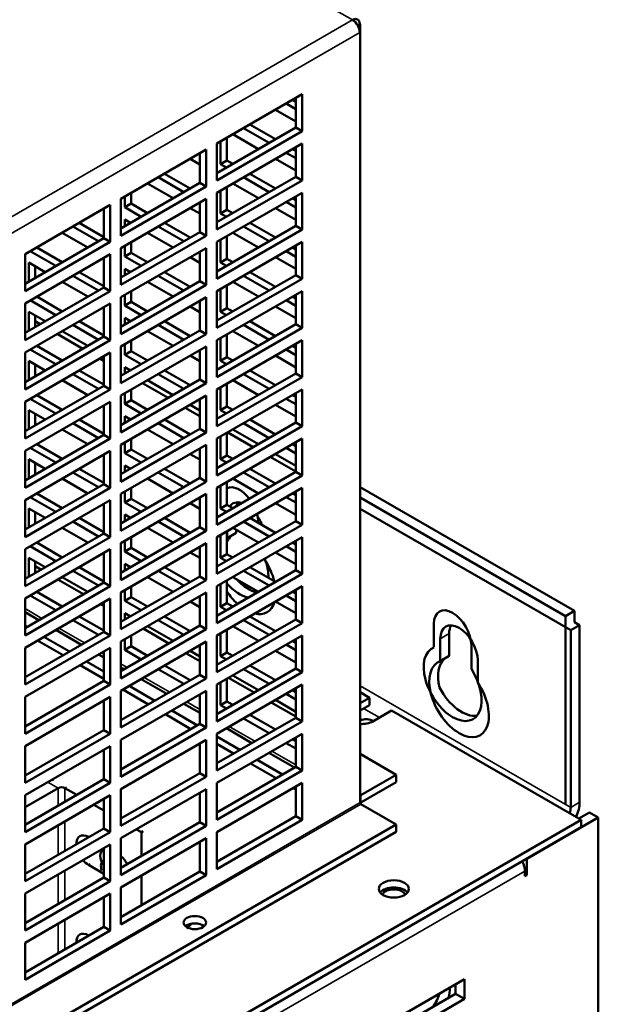
# Model space of a CAD drawing. Units: inches. Extents: x 2 to 253, y 6 to 159.
# Drawn here: x 237 to 242, y 135 to 143 of the extents above; entities that cross this region are included whole.
import ezdxf

# ---------------------------------------------------------------- set-up
doc = ezdxf.new("R2010")
doc.units = ezdxf.units.IN
doc.header["$LTSCALE"] = 15
doc.header["$MEASUREMENT"] = 0
doc.layers.add('Visible (ANSI)', color=7, linetype='Continuous', lineweight=50)
doc.layers.add('Visible Narrow (ANSI)', color=7, linetype='Continuous', lineweight=35)

msp = doc.modelspace()

# ---------------------------------------------------------------- linework, layer by layer
at = {"layer": 'Visible (ANSI)'}
for p, q in [((240.1087, 143.2276), (240.0911, 143.2175)), ((240.1107, 143.2264), (240.0921, 143.2157)), ((240.1087, 143.2276), (240.1107, 143.2264)), ((240.1107, 143.2264), (240.1107, 143.1597)), ((240.1107, 143.1597), (240.1086, 143.1609)), ((240.1087, 143.1585), (240.1107, 143.1597)), ((240.1107, 143.1597), (240.1107, 136.766)), ((238.9228, 142.2368), (239.6299, 142.645)), ((239.5771, 142.3694), (239.5771, 142.6145)), ((239.6299, 142.645), (239.6299, 142.3389)), ((239.5771, 142.5221), (239.497, 142.5683)), ((239.5498, 142.5988), (239.5771, 142.5831)), ((239.4086, 142.5173), (239.5771, 142.42)), ((238.9228, 141.9916), (239.5771, 142.3694)), ((239.3558, 142.2416), (239.1435, 142.3642)), ((239.1963, 142.3947), (239.4086, 142.2721)), ((239.5771, 142.3694), (239.6299, 142.3389)), ((239.6299, 142.3389), (238.9228, 141.9306)), ((239.0071, 142.2855), (239.0071, 142.0957)), ((239.0551, 142.3132), (239.2674, 142.1906)), ((238.9228, 141.9306), (238.9228, 142.2368)), ((238.9228, 141.8285), (239.6299, 142.2368)), ((238.9543, 142.0652), (238.9543, 142.255)), ((239.5498, 142.1906), (239.5771, 142.1748)), ((239.5771, 141.9611), (239.5771, 142.2063)), ((239.6299, 142.2368), (239.6299, 141.9306)), ((238.1273, 141.7775), (238.8344, 142.1858)), ((238.7015, 142.109), (238.7816, 142.0628)), ((238.7816, 141.9101), (238.7816, 142.1553)), ((238.8344, 142.1858), (238.8344, 141.8796)), ((239.4086, 142.109), (239.5771, 142.0118)), ((239.5771, 142.1138), (239.497, 142.1601)), ((239.0071, 142.0957), (238.9543, 142.0652)), ((239.0022, 142.0375), (238.9543, 142.0652)), ((239.0071, 142.0957), (239.0551, 142.068)), ((238.6487, 141.8334), (238.4363, 141.956)), ((238.4892, 141.9864), (238.7015, 141.8639)), ((238.9228, 141.5834), (239.5771, 141.9611)), ((239.3558, 141.8334), (239.1435, 141.956)), ((239.1963, 141.9864), (239.4086, 141.8639)), ((239.5771, 141.9611), (239.6299, 141.9306)), ((238.1273, 141.5323), (238.7816, 141.9101)), ((238.8344, 141.8796), (238.1273, 141.4713)), ((238.348, 141.9049), (238.5603, 141.7823)), ((238.7816, 141.9101), (238.8344, 141.8796)), ((239.6299, 141.9306), (238.9228, 141.5224)), ((239.0071, 141.8772), (239.0071, 141.6874)), ((239.0551, 141.9049), (239.2674, 141.7823)), ((238.1588, 141.7079), (238.1588, 141.7957)), ((238.2116, 141.8262), (238.2116, 141.7384)), ((238.9228, 141.5224), (238.9228, 141.8285)), ((238.9228, 141.4203), (239.6299, 141.8285)), ((238.9543, 141.6569), (238.9543, 141.8467)), ((239.5498, 141.7823), (239.5771, 141.7666)), ((239.5771, 141.5529), (239.5771, 141.7981)), ((239.6299, 141.8285), (239.6299, 141.5224)), ((237.3318, 141.3182), (238.0389, 141.7265)), ((238.0389, 141.7265), (238.0389, 141.4203)), ((238.1273, 141.4713), (238.1273, 141.7775)), ((238.1273, 141.3693), (238.8344, 141.7775)), ((238.2116, 141.7384), (238.1588, 141.7079)), ((238.2951, 141.6292), (238.1588, 141.7079)), ((238.2116, 141.7384), (238.348, 141.6597)), ((238.7015, 141.7008), (238.7816, 141.6546)), ((238.7816, 141.5018), (238.7816, 141.747)), ((238.8344, 141.7775), (238.8344, 141.4713)), ((239.4086, 141.7008), (239.5771, 141.6035)), ((239.5771, 141.7056), (239.497, 141.7518)), ((237.9861, 141.4508), (237.9861, 141.696)), ((239.0071, 141.6874), (238.9543, 141.6569)), ((239.0022, 141.6292), (238.9543, 141.6569)), ((239.0071, 141.6874), (239.0551, 141.6597)), ((237.9416, 141.4251), (237.7292, 141.5477)), ((237.7821, 141.5782), (237.9861, 141.4604)), ((238.1588, 141.5505), (238.1588, 141.6059)), ((238.1588, 141.6059), (238.2068, 141.5782)), ((238.6487, 141.4251), (238.4363, 141.5477)), ((238.4892, 141.5782), (238.7015, 141.4556)), ((238.9228, 141.1751), (239.5771, 141.5529)), ((239.3558, 141.4251), (239.1435, 141.5477)), ((239.1963, 141.5782), (239.4086, 141.4556)), ((239.5771, 141.5529), (239.6299, 141.5224)), ((237.6409, 141.4967), (237.8532, 141.3741)), ((238.1273, 141.1241), (238.7816, 141.5018)), ((238.8344, 141.4713), (238.1273, 141.0631)), ((238.348, 141.4967), (238.5603, 141.3741)), ((238.7816, 141.5018), (238.8344, 141.4713)), ((239.6299, 141.5224), (238.9228, 141.1141)), ((239.0071, 141.469), (239.0071, 141.2792)), ((239.0551, 141.4967), (239.2674, 141.3741)), ((237.3318, 141.073), (237.9861, 141.4508)), ((238.0389, 141.4203), (237.3318, 141.0121)), ((237.4285, 141.3741), (237.6409, 141.2515)), ((237.9861, 141.4508), (238.0389, 141.4203)), ((238.1588, 141.2997), (238.1588, 141.3875)), ((238.2116, 141.418), (238.2116, 141.3302)), ((238.9228, 141.1141), (238.9228, 141.4203)), ((238.9228, 141.0121), (239.6299, 141.4203)), ((238.9543, 141.2487), (238.9543, 141.4385)), ((239.5498, 141.3741), (239.5771, 141.3583)), ((239.5771, 141.1446), (239.5771, 141.3898)), ((239.6299, 141.4203), (239.6299, 141.1141)), ((237.3318, 141.0121), (237.3318, 141.3182)), ((237.3318, 140.91), (238.0389, 141.3182)), ((237.588, 141.221), (237.3757, 141.3436)), ((238.0389, 141.3182), (238.0389, 141.0121)), ((238.1273, 141.0631), (238.1273, 141.3693)), ((238.1273, 140.961), (238.8344, 141.3693)), ((238.2116, 141.3302), (238.1588, 141.2997)), ((238.2951, 141.221), (238.1588, 141.2997)), ((238.2116, 141.3302), (238.348, 141.2515)), ((238.7015, 141.2925), (238.7816, 141.2463)), ((238.7816, 141.0936), (238.7816, 141.3388)), ((238.8344, 141.3693), (238.8344, 141.0631)), ((239.4086, 141.2925), (239.5771, 141.1953)), ((239.5771, 141.2974), (239.497, 141.3436)), ((237.3633, 141.0912), (237.3633, 141.2487)), ((237.3633, 141.2487), (237.4996, 141.17)), ((237.4161, 141.2182), (237.4161, 141.1217)), ((237.9861, 141.0425), (237.9861, 141.2877)), ((239.0071, 141.2792), (238.9543, 141.2487)), ((239.0022, 141.221), (238.9543, 141.2487)), ((239.0071, 141.2792), (239.0551, 141.2515)), ((237.9416, 141.0169), (237.7292, 141.1395)), ((237.7821, 141.17), (237.9861, 141.0522)), ((238.1588, 141.1423), (238.1588, 141.1976)), ((238.1588, 141.1976), (238.2068, 141.17)), ((238.6487, 141.0169), (238.4363, 141.1395)), ((238.4892, 141.17), (238.7015, 141.0474)), ((238.9228, 140.7669), (239.5771, 141.1446)), ((239.3558, 141.0169), (239.1435, 141.1395)), ((239.1963, 141.17), (239.4086, 141.0474)), ((239.5771, 141.1446), (239.6299, 141.1141)), ((237.6409, 141.0884), (237.8532, 140.9658)), ((238.1273, 140.7158), (238.7816, 141.0936)), ((238.8344, 141.0631), (238.1273, 140.6548)), ((238.348, 141.0884), (238.5603, 140.9658)), ((238.7816, 141.0936), (238.8344, 141.0631)), ((239.6299, 141.1141), (238.9228, 140.7059)), ((239.0071, 141.0607), (239.0071, 140.8709)), ((239.0551, 141.0884), (239.2674, 140.9658)), ((237.3318, 140.6648), (237.9861, 141.0425)), ((238.0389, 141.0121), (237.3318, 140.6038)), ((237.4285, 140.9658), (237.6409, 140.8432)), ((237.9861, 141.0425), (238.0389, 141.0121)), ((238.1588, 140.8914), (238.1588, 140.9792)), ((238.2116, 141.0097), (238.2116, 140.9219)), ((238.9228, 140.7059), (238.9228, 141.0121)), ((238.9228, 140.6038), (239.6299, 141.0121)), ((238.9543, 140.8404), (238.9543, 141.0302)), ((239.5498, 140.9658), (239.5771, 140.9501)), ((239.5771, 140.7364), (239.5771, 140.9816)), ((239.6299, 141.0121), (239.6299, 140.7059)), ((237.3318, 140.6038), (237.3318, 140.91)), ((237.3318, 140.5017), (238.0389, 140.91)), ((237.588, 140.8127), (237.3757, 140.9353)), ((238.0389, 140.91), (238.0389, 140.6038)), ((238.1273, 140.6548), (238.1273, 140.961)), ((238.1273, 140.5528), (238.8344, 140.961)), ((238.2116, 140.9219), (238.1588, 140.8914)), ((238.2951, 140.8127), (238.1588, 140.8914)), ((238.2116, 140.9219), (238.348, 140.8432)), ((238.7015, 140.8843), (238.7816, 140.8381)), ((238.7816, 140.6853), (238.7816, 140.9305)), ((238.8344, 140.961), (238.8344, 140.6548)), ((239.4086, 140.8843), (239.5771, 140.787)), ((239.5771, 140.8891), (239.497, 140.9353)), ((237.3633, 140.683), (237.3633, 140.8404)), ((237.3633, 140.8404), (237.4996, 140.7617)), ((237.4161, 140.8099), (237.4161, 140.7135)), ((237.9861, 140.6343), (237.9861, 140.8795)), ((239.0071, 140.8709), (238.9543, 140.8404)), ((239.0022, 140.8127), (238.9543, 140.8404)), ((239.0071, 140.8709), (239.0551, 140.8432)), ((237.4576, 140.7374), (237.4161, 140.7613)), ((237.9416, 140.6086), (237.7292, 140.7312)), ((237.7821, 140.7617), (237.9861, 140.6439)), ((238.1588, 140.734), (238.1588, 140.7894)), ((238.1588, 140.7894), (238.2068, 140.7617)), ((238.6487, 140.6086), (238.4363, 140.7312)), ((238.4892, 140.7617), (238.7015, 140.6391)), ((238.9228, 140.3586), (239.5771, 140.7364)), ((239.3558, 140.6086), (239.1435, 140.7312)), ((239.1963, 140.7617), (239.4086, 140.6391)), ((239.5771, 140.7364), (239.6299, 140.7059)), ((237.8111, 140.5333), (237.5988, 140.6559)), ((237.6409, 140.6802), (237.8532, 140.5576)), ((238.1273, 140.3076), (238.7816, 140.6853)), ((238.8344, 140.6548), (238.1273, 140.2466)), ((238.348, 140.6802), (238.5603, 140.5576)), ((238.7816, 140.6853), (238.8344, 140.6548)), ((239.6299, 140.7059), (238.9228, 140.2976)), ((239.0071, 140.6525), (239.0071, 140.4627)), ((239.0551, 140.6802), (239.2674, 140.5576)), ((237.3318, 140.2565), (237.9861, 140.6343)), ((238.0389, 140.6038), (237.3318, 140.1956)), ((237.4285, 140.5576), (237.6409, 140.435)), ((237.9861, 140.6343), (238.0389, 140.6038)), ((238.1588, 140.4832), (238.1588, 140.571)), ((238.2116, 140.6015), (238.2116, 140.5137)), ((238.9228, 140.2976), (238.9228, 140.6038)), ((238.9228, 140.1956), (239.6299, 140.6038)), ((238.9543, 140.4322), (238.9543, 140.622)), ((239.5498, 140.5576), (239.5771, 140.5418)), ((239.5771, 140.3281), (239.5771, 140.5733)), ((239.6299, 140.6038), (239.6299, 140.2976)), ((237.3318, 140.1956), (237.3318, 140.5017)), ((237.3318, 140.0935), (238.0389, 140.5017)), ((237.588, 140.4045), (237.3757, 140.5271)), ((238.0389, 140.5017), (238.0389, 140.1956)), ((238.1273, 140.2466), (238.1273, 140.5528)), ((238.1273, 140.1445), (238.8344, 140.5528)), ((238.2116, 140.5137), (238.1588, 140.4832)), ((238.2951, 140.4045), (238.1588, 140.4832)), ((238.2116, 140.5137), (238.348, 140.435)), ((238.7015, 140.4761), (238.7816, 140.4298)), ((238.7816, 140.2771), (238.7816, 140.5223)), ((238.8344, 140.5528), (238.8344, 140.2466)), ((239.4086, 140.4761), (239.5771, 140.3788)), ((239.5771, 140.4809), (239.497, 140.5271)), ((237.3633, 140.2747), (237.3633, 140.4322)), ((237.3633, 140.4322), (237.4996, 140.3535)), ((237.4161, 140.4017), (237.4161, 140.3052)), ((237.9861, 140.4323), (237.9523, 140.4518)), ((237.9861, 140.2261), (237.9861, 140.4712)), ((239.0071, 140.4627), (238.9543, 140.4322)), ((239.0022, 140.4045), (238.9543, 140.4322)), ((239.0071, 140.4627), (239.0551, 140.435)), ((237.9416, 140.2004), (237.7292, 140.323)), ((237.7821, 140.3535), (237.9861, 140.2357)), ((238.1588, 140.3258), (238.1588, 140.3811)), ((238.1588, 140.3811), (238.2068, 140.3535)), ((238.6487, 140.2004), (238.4363, 140.323)), ((238.4892, 140.3535), (238.7015, 140.2309)), ((238.9228, 139.9504), (239.5771, 140.3281)), ((239.3558, 140.2004), (239.1435, 140.323)), ((239.1963, 140.3535), (239.4086, 140.2309)), ((239.5771, 140.3281), (239.6299, 140.2976)), ((237.6409, 140.2719), (237.8532, 140.1493)), ((238.1273, 139.8993), (238.7816, 140.2771)), ((238.8344, 140.2466), (238.1273, 139.8383)), ((238.5182, 140.125), (238.3059, 140.2476)), ((238.348, 140.2719), (238.5603, 140.1493)), ((238.7816, 140.2771), (238.8344, 140.2466)), ((239.6299, 140.2976), (238.9228, 139.8894)), ((239.0071, 140.2442), (239.0071, 140.0544)), ((239.0551, 140.2719), (239.2674, 140.1493)), ((237.3318, 139.8483), (237.9861, 140.2261)), ((238.0389, 140.1956), (237.3318, 139.7873)), ((237.4285, 140.1493), (237.6409, 140.0267)), ((237.9861, 140.2261), (238.0389, 140.1956)), ((238.1588, 140.0749), (238.1588, 140.1627)), ((238.2116, 140.1932), (238.2116, 140.1054)), ((238.9228, 139.8894), (238.9228, 140.1956)), ((238.9228, 139.7873), (239.6299, 140.1956)), ((238.9543, 140.0239), (238.9543, 140.2138)), ((239.5498, 140.1493), (239.5771, 140.1336)), ((239.5771, 139.9199), (239.5771, 140.1651)), ((239.6299, 140.1956), (239.6299, 139.8894)), ((237.3318, 139.7873), (237.3318, 140.0935)), ((237.3318, 139.6852), (238.0389, 140.0935)), ((237.588, 139.9962), (237.3757, 140.1188)), ((238.0389, 140.0935), (238.0389, 139.7873)), ((238.1273, 139.8383), (238.1273, 140.1445)), ((238.1273, 139.7363), (238.8344, 140.1445)), ((238.2116, 140.1054), (238.1588, 140.0749)), ((238.2951, 139.9962), (238.1588, 140.0749)), ((238.2116, 140.1054), (238.348, 140.0267)), ((238.7015, 140.0678), (238.7816, 140.0216)), ((238.7816, 139.8688), (238.7816, 140.114)), ((238.8344, 140.1445), (238.8344, 139.8383)), ((239.4086, 140.0678), (239.5771, 139.9705)), ((239.5771, 140.0726), (239.497, 140.1188)), ((237.3633, 139.8665), (237.3633, 140.0239)), ((237.3633, 140.0239), (237.4996, 139.9452)), ((237.4161, 139.9934), (237.4161, 139.897)), ((237.9861, 139.8178), (237.9861, 140.063)), ((238.7816, 139.973), (238.6594, 140.0435)), ((239.0071, 140.0544), (238.9543, 140.0239)), ((239.0022, 139.9962), (238.9543, 140.0239)), ((239.0071, 140.0544), (239.0551, 140.0267)), ((237.9416, 139.7921), (237.7292, 139.9147)), ((237.7821, 139.9452), (237.9861, 139.8274)), ((238.1588, 139.9175), (238.1588, 139.9729)), ((238.1588, 139.9729), (238.2068, 139.9452)), ((238.6487, 139.7921), (238.4363, 139.9147)), ((238.4892, 139.9452), (238.7015, 139.8226)), ((238.9228, 139.5421), (239.5771, 139.9199)), ((239.3558, 139.7921), (239.1435, 139.9147)), ((239.1963, 139.9452), (239.4086, 139.8226)), ((239.5771, 139.9199), (239.6299, 139.8894)), ((237.6409, 139.8637), (237.8532, 139.7411)), ((238.1273, 139.4911), (238.7816, 139.8688)), ((238.8344, 139.8383), (238.1273, 139.4301)), ((238.348, 139.8637), (238.5603, 139.7411)), ((238.7816, 139.8688), (238.8344, 139.8383)), ((239.6299, 139.8894), (238.9228, 139.4811)), ((239.0071, 139.836), (239.0071, 139.6462)), ((239.2253, 139.7168), (239.013, 139.8394)), ((239.0551, 139.8637), (239.2674, 139.7411)), ((237.3318, 139.4401), (237.9861, 139.8178)), ((238.0389, 139.7873), (237.3318, 139.3791)), ((237.4285, 139.7411), (237.6409, 139.6185)), ((237.9861, 139.8178), (238.0389, 139.7873)), ((238.1588, 139.6667), (238.1588, 139.7545)), ((238.2116, 139.785), (238.2116, 139.6972)), ((238.9228, 139.4811), (238.9228, 139.7873)), ((238.9228, 139.3791), (239.6299, 139.7873)), ((238.9543, 139.6157), (238.9543, 139.8055)), ((239.5498, 139.7411), (239.5771, 139.7254)), ((239.5771, 139.5116), (239.5771, 139.7568)), ((239.6299, 139.7873), (239.6299, 139.4811)), ((237.3318, 139.3791), (237.3318, 139.6852)), ((237.3318, 139.277), (238.0389, 139.6852)), ((237.588, 139.588), (237.3757, 139.7106)), ((238.0389, 139.6852), (238.0389, 139.3791)), ((238.1273, 139.4301), (238.1273, 139.7363)), ((238.1273, 139.328), (238.8344, 139.7363)), ((238.2116, 139.6972), (238.1588, 139.6667)), ((238.2951, 139.588), (238.1588, 139.6667)), ((238.2116, 139.6972), (238.348, 139.6185)), ((238.7015, 139.6596), (238.7816, 139.6133)), ((238.7816, 139.4606), (238.7816, 139.7058)), ((238.8344, 139.7363), (238.8344, 139.4301)), ((239.4086, 139.6596), (239.5771, 139.5623)), ((239.5771, 139.6644), (239.497, 139.7106)), ((237.3633, 139.4582), (237.3633, 139.6157)), ((237.3633, 139.6157), (237.4996, 139.537)), ((237.4161, 139.5852), (237.4161, 139.4887)), ((237.9861, 139.4096), (237.9861, 139.6547)), ((239.0071, 139.6462), (238.9543, 139.6157)), ((239.0022, 139.588), (238.9543, 139.6157)), ((239.0071, 139.6462), (239.0551, 139.6185)), ((239.5771, 139.5137), (239.3665, 139.6353)), ((237.9416, 139.3839), (237.7292, 139.5065)), ((237.7821, 139.537), (237.9861, 139.4192)), ((238.1588, 139.5093), (238.1588, 139.5646)), ((238.1588, 139.5646), (238.2068, 139.537)), ((238.6487, 139.3839), (238.4363, 139.5065)), ((238.4892, 139.537), (238.7015, 139.4144)), ((238.9228, 139.1339), (239.5771, 139.5116)), ((239.3558, 139.3839), (239.1435, 139.5065)), ((239.1963, 139.537), (239.4086, 139.4144)), ((239.5771, 139.5116), (239.6299, 139.4811)), ((237.6409, 139.4554), (237.8532, 139.3328)), ((238.1273, 139.0828), (238.7816, 139.4606)), ((238.8344, 139.4301), (238.1273, 139.0218)), ((238.348, 139.4554), (238.5603, 139.3328)), ((238.7816, 139.4606), (238.8344, 139.4301)), ((239.6299, 139.4811), (238.9228, 139.0729)), ((239.0071, 139.4278), (239.0071, 139.2379)), ((239.0551, 139.4554), (239.2674, 139.3328)), ((237.3318, 139.0318), (237.9861, 139.4096)), ((238.0389, 139.3791), (237.3318, 138.9708)), ((237.4285, 139.3328), (237.6409, 139.2102)), ((237.9861, 139.4096), (238.0389, 139.3791)), ((238.1588, 139.2585), (238.1588, 139.3462)), ((238.2116, 139.3767), (238.2116, 139.2889)), ((238.9228, 139.0729), (238.9228, 139.3791)), ((238.9228, 138.9708), (239.6299, 139.3791)), ((238.9543, 139.2074), (238.9543, 139.3973)), ((239.5498, 139.3328), (239.5771, 139.3171)), ((239.5771, 139.1034), (239.5771, 139.3486)), ((239.6299, 139.3791), (239.6299, 139.0729)), ((241.8901, 138.3576), (240.1107, 139.3849)), ((237.3318, 138.9708), (237.3318, 139.277)), ((237.3318, 138.8687), (238.0389, 139.277)), ((237.588, 139.1797), (237.3757, 139.3023)), ((238.0389, 139.277), (238.0389, 138.9708)), ((238.1273, 139.0218), (238.1273, 139.328)), ((238.1273, 138.9198), (238.8344, 139.328)), ((238.2116, 139.2889), (238.1588, 139.2585)), ((238.2951, 139.1797), (238.1588, 139.2585)), ((238.2116, 139.2889), (238.348, 139.2102)), ((238.7015, 139.2513), (238.7816, 139.2051)), ((238.7816, 139.0523), (238.7816, 139.2975)), ((238.8344, 139.328), (238.8344, 139.0218)), ((239.4086, 139.2513), (239.5771, 139.154)), ((239.5771, 139.2561), (239.497, 139.3023)), ((241.8162, 138.3149), (240.1107, 139.2995)), ((237.3633, 139.05), (237.3633, 139.2074)), ((237.3633, 139.2074), (237.4996, 139.1287)), ((237.4161, 139.1769), (237.4161, 139.0805)), ((237.9861, 139.0013), (237.9861, 139.2465)), ((239.0071, 139.2379), (238.9543, 139.2074)), ((239.0022, 139.1797), (238.9543, 139.2074)), ((239.0071, 139.2379), (239.0551, 139.2102)), ((241.8586, 138.1965), (240.1107, 139.2056)), ((237.9416, 138.9756), (237.7292, 139.0982)), ((237.7821, 139.1287), (237.9861, 139.0109)), ((238.1588, 139.101), (238.1588, 139.1564)), ((238.1588, 139.1564), (238.2068, 139.1287)), ((238.6487, 138.9756), (238.4363, 139.0982)), ((238.4892, 139.1287), (238.7015, 139.0061)), ((238.9228, 138.7256), (239.5771, 139.1034)), ((239.3558, 138.9756), (239.1435, 139.0982)), ((239.1963, 139.1287), (239.4086, 139.0061)), ((239.2668, 139.0928), (239.2668, 139.088)), ((239.5771, 139.1034), (239.6299, 139.0729)), ((237.6409, 139.0472), (237.8532, 138.9246)), ((238.1273, 138.6746), (238.7816, 139.0523)), ((238.8344, 139.0218), (238.1273, 138.6136)), ((238.348, 139.0472), (238.5603, 138.9246)), ((238.7816, 139.0523), (238.8344, 139.0218)), ((239.6299, 139.0729), (238.9228, 138.6646)), ((239.0071, 139.0195), (239.0071, 138.8297)), ((239.009, 138.9617), (239.009, 139.0206)), ((239.009, 138.9617), (239.0829, 139.0044)), ((239.0551, 139.0472), (239.2674, 138.9246)), ((239.0829, 139.0311), (239.0829, 139.0044)), ((237.3318, 138.6236), (237.9861, 139.0013)), ((238.0389, 138.9708), (237.3318, 138.5626)), ((237.4285, 138.9246), (237.6409, 138.802)), ((237.9861, 139.0013), (238.0389, 138.9708)), ((238.1588, 138.8502), (238.1588, 138.938)), ((238.2116, 138.9685), (238.2116, 138.8807)), ((238.9228, 138.6646), (238.9228, 138.9708)), ((238.9228, 138.5626), (239.6299, 138.9708)), ((238.9543, 138.7992), (238.9543, 138.989)), ((239.2668, 138.925), (239.2668, 138.9242)), ((239.5498, 138.9246), (239.5771, 138.9089)), ((239.5771, 138.6951), (239.5771, 138.9403)), ((239.6299, 138.9708), (239.6299, 138.6646)), ((237.3318, 138.5626), (237.3318, 138.8687)), ((237.3318, 138.4605), (238.0389, 138.8687)), ((237.588, 138.7715), (237.3757, 138.8941)), ((238.0389, 138.8687), (238.0389, 138.5626)), ((238.1273, 138.6136), (238.1273, 138.9198)), ((238.1273, 138.5115), (238.8344, 138.9198)), ((238.2116, 138.8807), (238.1588, 138.8502)), ((238.2951, 138.7715), (238.1588, 138.8502)), ((238.2116, 138.8807), (238.348, 138.802)), ((238.7015, 138.8431), (238.7816, 138.7968)), ((238.7816, 138.6441), (238.7816, 138.8893)), ((238.8344, 138.9198), (238.8344, 138.6136)), ((239.4086, 138.8431), (239.5771, 138.7458)), ((239.5771, 138.8479), (239.497, 138.8941)), ((237.3633, 138.6418), (237.3633, 138.7992)), ((237.3633, 138.7992), (237.4996, 138.7205)), ((237.4161, 138.7687), (237.4161, 138.6722)), ((237.9861, 138.5931), (237.9861, 138.8383)), ((239.0071, 138.8297), (238.9543, 138.7992)), ((239.0022, 138.7715), (238.9543, 138.7992)), ((239.0071, 138.8297), (239.0551, 138.802)), ((239.3201, 138.7919), (239.3201, 138.7821)), ((237.4641, 138.6999), (237.4161, 138.7276)), ((237.9416, 138.5674), (237.7292, 138.69)), ((237.7821, 138.7205), (237.9861, 138.6027)), ((238.1588, 138.6928), (238.1588, 138.7481)), ((238.1588, 138.7481), (238.2068, 138.7205)), ((238.6487, 138.5674), (238.4363, 138.69)), ((238.4892, 138.7205), (238.7015, 138.5979)), ((238.9228, 138.3174), (239.5771, 138.6951)), ((239.3558, 138.5674), (239.1435, 138.69)), ((239.1963, 138.7205), (239.4086, 138.5979)), ((239.5771, 138.6951), (239.6299, 138.6646)), ((237.8176, 138.4958), (237.6053, 138.6184)), ((237.6409, 138.6389), (237.8532, 138.5163)), ((238.1273, 138.2663), (238.7816, 138.6441)), ((238.8344, 138.6136), (238.1273, 138.2053)), ((238.348, 138.6389), (238.5603, 138.5163)), ((238.7816, 138.6441), (238.8344, 138.6136)), ((239.6299, 138.6646), (238.9228, 138.2564)), ((239.0071, 138.6113), (239.0071, 138.4214)), ((239.0551, 138.6389), (239.2674, 138.5163)), ((237.3318, 138.2153), (237.9861, 138.5931)), ((238.0389, 138.5626), (237.3318, 138.1543)), ((237.4285, 138.5163), (237.6409, 138.3937)), ((237.9861, 138.5931), (238.0389, 138.5626)), ((238.1588, 138.442), (238.1588, 138.5297)), ((238.2116, 138.5602), (238.2116, 138.4725)), ((238.9228, 138.2564), (238.9228, 138.5626)), ((238.9228, 138.1543), (239.6299, 138.5626)), ((238.9543, 138.3909), (238.9543, 138.5808)), ((239.5498, 138.5163), (239.5771, 138.5006)), ((239.5771, 138.2869), (239.5771, 138.5321)), ((239.6299, 138.5626), (239.6299, 138.2564)), ((237.3318, 138.1543), (237.3318, 138.4605)), ((237.3318, 138.0523), (238.0389, 138.4605)), ((237.588, 138.3632), (237.3757, 138.4858)), ((238.0389, 138.4605), (238.0389, 138.1543)), ((238.1273, 138.2053), (238.1273, 138.5115)), ((238.1273, 138.1033), (238.8344, 138.5115)), ((238.2116, 138.4725), (238.1588, 138.442)), ((238.2951, 138.3632), (238.1588, 138.442)), ((238.2116, 138.4725), (238.348, 138.3937)), ((238.7015, 138.4348), (238.7816, 138.3886)), ((238.7816, 138.2358), (238.7816, 138.481)), ((238.8344, 138.5115), (238.8344, 138.2053)), ((239.4086, 138.4348), (239.5771, 138.3376)), ((239.5771, 138.4396), (239.497, 138.4858)), ((237.9861, 138.3985), (237.9588, 138.4143)), ((237.9861, 138.1848), (237.9861, 138.43)), ((239.0071, 138.4214), (238.9543, 138.3909)), ((239.0022, 138.3632), (238.9543, 138.3909)), ((239.0071, 138.4214), (239.0551, 138.3937)), ((241.8162, 138.3149), (241.8901, 138.3576)), ((241.8901, 138.2637), (241.8901, 138.3576)), ((237.3318, 138.3476), (237.4463, 138.2814)), ((237.9416, 138.1591), (237.7292, 138.2817)), ((237.7821, 138.3122), (237.9861, 138.1944)), ((238.1588, 138.2845), (238.1588, 138.3399)), ((238.1588, 138.3399), (238.2068, 138.3122)), ((238.6487, 138.1591), (238.4363, 138.2817)), ((238.4892, 138.3122), (238.7015, 138.1896)), ((238.9228, 137.9091), (239.5771, 138.2869)), ((239.3558, 138.1591), (239.1435, 138.2817)), ((239.1963, 138.3122), (239.4086, 138.1896)), ((239.5771, 138.2869), (239.6299, 138.2564)), ((241.8162, 138.3149), (241.8162, 136.7506)), ((237.3318, 138.2331), (237.3472, 138.2242)), ((237.5875, 138.1999), (237.7999, 138.0773)), ((238.1273, 137.8581), (238.7816, 138.2358)), ((238.8344, 138.2053), (238.1273, 137.7971)), ((238.5247, 138.0876), (238.3124, 138.2102)), ((238.348, 138.2307), (238.5603, 138.1081)), ((238.7816, 138.2358), (238.8344, 138.2053)), ((239.6299, 138.2564), (238.9228, 137.8481)), ((239.0071, 138.203), (239.0071, 138.0132)), ((239.0551, 138.2307), (239.2674, 138.1081)), ((240.7234, 138.0552), (240.7234, 138.2518)), ((241.8586, 138.1965), (241.9326, 138.2392)), ((241.8586, 136.7261), (241.8586, 138.1965)), ((241.9326, 138.2392), (241.8901, 138.2637)), ((241.9326, 136.7688), (241.9326, 138.2392)), ((237.3318, 137.8071), (237.9861, 138.1848)), ((238.0389, 138.1543), (237.3318, 137.7461)), ((237.6479, 137.9896), (237.4356, 138.1122)), ((237.4884, 138.1427), (237.7007, 138.0201)), ((237.9861, 138.1848), (238.0389, 138.1543)), ((238.1588, 138.0337), (238.1588, 138.1215)), ((238.2116, 138.152), (238.2116, 138.0642)), ((238.9228, 137.8481), (238.9228, 138.1543)), ((238.9228, 137.7461), (239.6299, 138.1543)), ((238.9543, 137.9827), (238.9543, 138.1725)), ((239.5498, 138.1081), (239.5771, 138.0924)), ((239.5771, 137.8786), (239.5771, 138.1238)), ((239.6299, 138.1543), (239.6299, 137.8481)), ((240.7767, 137.9411), (240.7767, 138.1271)), ((240.8507, 138.1698), (240.8507, 137.9838)), ((237.3318, 137.7461), (237.3318, 138.0523)), ((237.3318, 137.644), (238.0389, 138.0523)), ((238.0389, 138.0523), (238.0389, 137.7461)), ((238.1273, 137.7971), (238.1273, 138.1033)), ((238.1273, 137.695), (238.8344, 138.1033)), ((238.2116, 138.0642), (238.1588, 138.0337)), ((238.2951, 137.955), (238.1588, 138.0337)), ((238.2116, 138.0642), (238.348, 137.9855)), ((238.7015, 138.0266), (238.7816, 137.9803)), ((238.7816, 137.8276), (238.7816, 138.0728)), ((238.8344, 138.1033), (238.8344, 137.7971)), ((239.4086, 138.0266), (239.5771, 137.9293)), ((239.5771, 138.0314), (239.497, 138.0776)), ((241.0345, 138.0721), (241.0345, 137.8755)), ((237.9411, 137.9958), (237.9861, 137.9698)), ((237.9861, 137.7766), (237.9861, 138.0218)), ((238.7816, 137.9393), (238.6659, 138.006)), ((239.0071, 138.0132), (238.9543, 137.9827)), ((239.0022, 137.955), (238.9543, 137.9827)), ((239.0071, 138.0132), (239.0551, 137.9855)), ((240.7767, 137.9411), (240.8507, 137.9838)), ((241.0878, 137.9475), (241.0878, 137.7615)), ((237.9861, 137.7943), (237.7891, 137.908)), ((237.842, 137.9385), (237.9861, 137.8553)), ((238.1273, 137.8883), (238.1534, 137.8732)), ((238.6487, 137.7509), (238.4363, 137.8735)), ((238.4892, 137.904), (238.7015, 137.7814)), ((238.9228, 137.5009), (239.5771, 137.8786)), ((239.3558, 137.7509), (239.1435, 137.8735)), ((239.1963, 137.904), (239.4086, 137.7814)), ((239.5771, 137.8786), (239.6299, 137.8481)), ((238.1273, 137.4498), (238.7816, 137.8276)), ((238.8344, 137.7971), (238.1273, 137.3888)), ((238.2947, 137.7917), (238.507, 137.6691)), ((238.7816, 137.8276), (238.8344, 137.7971)), ((239.6299, 137.8481), (238.9228, 137.4399)), ((239.0071, 137.7948), (239.0071, 137.6049)), ((239.2318, 137.6793), (239.0195, 137.8019)), ((239.0551, 137.8224), (239.2674, 137.6998)), ((237.3318, 137.3988), (237.9861, 137.7766)), ((238.0389, 137.7461), (237.3318, 137.3378)), ((237.9861, 137.7766), (238.0389, 137.7461)), ((238.355, 137.5813), (238.1427, 137.7039)), ((238.1955, 137.7344), (238.4079, 137.6118)), ((238.9228, 137.4399), (238.9228, 137.7461)), ((238.9228, 137.3378), (239.6299, 137.7461)), ((238.9543, 137.5744), (238.9543, 137.7643)), ((239.5498, 137.6998), (239.5771, 137.6841)), ((239.5771, 137.4704), (239.5771, 137.7156)), ((239.6299, 137.7461), (239.6299, 137.4399)), ((237.3318, 137.3378), (237.3318, 137.644)), ((237.3318, 137.2358), (238.0389, 137.644)), ((238.0389, 137.644), (238.0389, 137.3378)), ((238.1273, 137.3888), (238.1273, 137.695)), ((238.1273, 137.2868), (238.8344, 137.695)), ((238.7816, 137.4193), (238.7816, 137.6645)), ((238.8344, 137.695), (238.8344, 137.3888)), ((239.4086, 137.6183), (239.5771, 137.5211)), ((239.5771, 137.6231), (239.497, 137.6693)), ((240.1107, 137.6819), (240.1892, 137.6367)), ((240.1107, 137.5914), (240.1892, 137.6367)), ((240.1892, 137.6367), (240.1892, 137.5757)), ((237.9861, 137.3683), (237.9861, 137.6135)), ((238.6482, 137.5875), (238.7816, 137.5105)), ((239.0071, 137.6049), (238.9543, 137.5744)), ((239.0022, 137.5467), (238.9543, 137.5744)), ((239.0071, 137.6049), (239.0551, 137.5772)), ((239.5771, 137.48), (239.3731, 137.5978)), ((240.1892, 137.5757), (240.1107, 137.5304)), ((238.7086, 137.3772), (238.4962, 137.4998)), ((238.5491, 137.5303), (238.7614, 137.4077)), ((238.9228, 137.0926), (239.5771, 137.4704)), ((239.3558, 137.3426), (239.1435, 137.4652)), ((239.1963, 137.4957), (239.4086, 137.3731)), ((239.5771, 137.4704), (239.6299, 137.4399)), ((240.373, 137.5305), (240.2175, 137.4407)), ((240.373, 137.5305), (241.946, 136.6224)), ((238.1273, 137.0416), (238.7816, 137.4193)), ((238.8344, 137.3888), (238.1273, 136.9806)), ((238.7816, 137.4193), (238.8344, 137.3888)), ((239.6299, 137.4399), (238.9228, 137.0316)), ((239.0018, 137.3834), (239.2141, 137.2608)), ((237.3318, 136.9906), (237.9861, 137.3683)), ((238.0389, 137.3378), (237.3318, 136.9296)), ((237.9861, 137.3683), (238.0389, 137.3378)), ((238.9228, 137.0316), (238.9228, 137.3378)), ((238.9228, 136.9296), (239.6299, 137.3378)), ((238.9228, 137.3145), (239.115, 137.2036)), ((239.5498, 137.2916), (239.5771, 137.2759)), ((239.5771, 137.0621), (239.5771, 137.3073)), ((239.6299, 137.3378), (239.6299, 137.0316)), ((237.3318, 136.9296), (237.3318, 137.2358)), ((237.3318, 136.8275), (238.0389, 137.2358)), ((238.0389, 137.2358), (238.0389, 136.9296)), ((238.1273, 136.9806), (238.1273, 137.2868)), ((238.1273, 136.8785), (238.8344, 137.2868)), ((238.7816, 137.0111), (238.7816, 137.2563)), ((238.8344, 137.2868), (238.8344, 136.9806)), ((239.0621, 137.1731), (238.9228, 137.2535)), ((239.5771, 137.2149), (239.497, 137.2611)), ((237.9861, 136.9601), (237.9861, 137.2053)), ((239.3553, 137.1793), (239.5677, 137.0567)), ((240.4115, 136.9983), (240.1107, 137.1719)), ((238.9228, 136.6844), (239.5771, 137.0621)), ((239.4157, 136.969), (239.2033, 137.0916)), ((239.2562, 137.122), (239.4685, 136.9994)), ((239.5771, 137.0621), (239.6299, 137.0316)), ((238.1273, 136.6333), (238.7816, 137.0111)), ((238.8344, 136.9806), (238.1273, 136.5724)), ((238.7816, 137.0111), (238.8344, 136.9806)), ((239.6299, 137.0316), (238.9228, 136.6234)), ((240.4115, 136.9983), (240.1178, 136.8287)), ((240.4115, 136.9983), (240.4115, 136.9373)), ((237.3318, 136.5823), (237.9861, 136.9601)), ((238.0389, 136.9296), (237.3318, 136.5213)), ((237.607, 136.8866), (237.3318, 136.7278)), ((237.6626, 136.8866), (237.7608, 136.83)), ((237.9861, 136.9601), (238.0389, 136.9296)), ((238.9228, 136.6234), (238.9228, 136.9296)), ((238.9228, 136.5213), (239.6299, 136.9296)), ((239.5771, 136.8758), (239.5569, 136.8874)), ((239.5771, 136.6539), (239.5771, 136.8991)), ((239.6299, 136.9296), (239.6299, 136.6234)), ((240.1178, 136.7677), (240.4115, 136.9373)), ((237.3318, 136.5213), (237.3318, 136.8275)), ((237.3318, 136.4193), (238.0389, 136.8275)), ((238.0389, 136.8275), (238.0389, 136.5213)), ((238.1273, 136.5724), (238.1273, 136.8785)), ((238.1273, 136.4703), (238.8344, 136.8785)), ((238.7816, 136.6028), (238.7816, 136.848)), ((238.8344, 136.8785), (238.8344, 136.5724)), ((237.902, 136.7485), (237.9861, 136.6999)), ((237.9861, 136.5518), (237.9861, 136.797)), ((240.4115, 136.5842), (240.1178, 136.7538)), ((238.9228, 136.2761), (239.5771, 136.6539)), ((239.5771, 136.6539), (239.6299, 136.6234)), ((241.4934, 136.3001), (242.0874, 136.643)), ((241.9248, 136.6346), (242.0134, 136.6857)), ((242.0134, 136.6857), (242.0874, 136.643)), ((242.0874, 136.643), (242.0874, 130.7896)), ((241.946, 136.6224), (235.0255, 132.6268)), ((235.0255, 133.4747), (240.4115, 136.5842)), ((235.0255, 132.5658), (241.946, 136.5614)), ((238.1273, 136.2251), (238.7816, 136.6028)), ((238.8344, 136.5724), (238.1273, 136.1641)), ((238.7816, 136.6028), (238.8344, 136.5724)), ((239.6299, 136.6234), (238.9228, 136.2151)), ((240.4115, 136.5842), (240.4115, 136.5232)), ((241.946, 136.6224), (241.946, 136.5614)), ((235.0255, 133.4137), (240.4115, 136.5232)), ((237.3318, 136.1741), (237.9861, 136.5518)), ((238.0389, 136.5213), (237.3318, 136.1131)), ((237.861, 136.4796), (237.8579, 136.4814)), ((237.9861, 136.5518), (238.0389, 136.5213)), ((238.1273, 136.1641), (238.1273, 136.4703)), ((238.1273, 136.062), (238.8344, 136.4703)), ((238.2555, 136.5443), (238.2981, 136.5198)), ((238.3125, 136.5281), (238.2981, 136.5198)), ((238.2981, 136.5198), (238.2981, 136.3237)), ((238.8344, 136.4703), (238.8344, 136.1641)), ((238.9228, 136.2151), (238.9228, 136.5213)), ((237.3318, 136.1131), (237.3318, 136.4193)), ((237.3318, 136.011), (238.0389, 136.4193)), ((237.9861, 136.1436), (237.9861, 136.3888)), ((238.0389, 136.4193), (238.0389, 136.1131)), ((238.7816, 136.1946), (238.7816, 136.4398)), ((237.8579, 136.25), (237.9861, 136.1759)), ((241.4934, 136.3001), (241.4934, 136.1638)), ((237.3318, 135.7658), (237.9861, 136.1436)), ((237.9861, 136.1436), (238.0389, 136.1131)), ((238.1273, 135.8168), (238.7816, 136.1946)), ((238.8344, 136.1641), (238.1273, 135.7559)), ((238.2981, 136.1606), (238.2981, 135.9154)), ((238.7816, 136.1946), (238.8344, 136.1641)), ((241.4793, 136.1556), (241.4793, 136.1984)), ((241.4934, 136.1638), (241.4793, 136.172)), ((241.4934, 136.1638), (241.4793, 136.1556)), ((238.0389, 136.1131), (237.3318, 135.7048)), ((238.1273, 135.7559), (238.1273, 136.062)), ((237.3318, 135.7048), (237.3318, 136.011)), ((237.3318, 135.6028), (238.0389, 136.011)), ((237.9861, 135.7353), (237.9861, 135.9805)), ((238.0389, 136.011), (238.0389, 135.7048)), ((237.3318, 135.3576), (237.9861, 135.7353)), ((237.9861, 135.7353), (238.0389, 135.7048)), ((238.0389, 135.7048), (237.3318, 135.2966)), ((237.861, 135.6631), (237.8579, 135.6649)), ((237.3318, 135.2966), (237.3318, 135.6028)), ((240.2701, 134.8916), (240.9773, 135.2999)), ((240.9033, 135.1793), (240.9033, 135.2572)), ((240.9773, 135.2999), (240.9773, 135.1366)), ((240.2701, 134.8137), (240.9033, 135.1793)), ((240.9773, 135.1366), (240.9033, 135.1793)), ((240.9773, 135.1366), (240.2701, 134.7283))]:
    msp.add_line(p, q, dxfattribs=at)
for centre, major_axis, start_param, end_param in [((240.0488, 143.1931), (0.0423, 0.0734), 5.497787, 7.068583), ((240.0488, 143.1931), (0.0423, -0.0734), 0.785398, 2.356194), ((239.1112, 139.1826), (-0.11, 0.1905), 4.951149, 6.230655), ((239.1645, 139.0579), (-0.11, 0.1905), 5.72547, 6.549179), ((239.2385, 139.1006), (-0.11, 0.1905), 0.342876, 0.557715), ((239.1645, 139.0579), (0.11, -0.1905), 1.304803, 1.778902), ((239.1112, 139.1826), (0.11, -0.1905), 0.785398, 1.153421), ((239.2385, 138.6923), (-0.175, 0.3031), 0.105683, 0.422305), ((239.1645, 138.6496), (-0.175, 0.3031), 6.177502, 6.18702), ((239.1112, 138.7743), (0.17, -0.2944), 0.768339, 1.305399), ((239.1645, 138.6496), (0.175, -0.3031), 1.102696, 1.676479), ((239.1852, 138.817), (0.17, -0.2944), 5.075268, 5.802839), ((239.1112, 138.7743), (-0.17, 0.2944), 1.908504, 2.661246), ((239.1645, 138.6496), (-0.175, 0.3031), 1.666962, 2.067842), ((239.1645, 138.6496), (0.175, -0.3031), 5.788853, 6.777518), ((240.879, 138.1619), (-0.11, 0.1905), 3.926991, 7.068583), ((240.9323, 138.0373), (-0.11, 0.1905), 3.926991, 7.068583), ((241.0062, 138.08), (-0.11, 0.1905), 0.342876, 0.785398), ((240.879, 137.7537), (0.17, -0.2944), 3.059915, 7.935659), ((241.0062, 137.6717), (-0.175, 0.3031), 0.105683, 1.094285), ((240.9323, 137.629), (0.175, -0.3031), 3.03591, 7.959665), ((240.9529, 137.7964), (0.17, -0.2944), 4.636123, 6.063893), ((240.1574, 137.4021), (0.097, 0), 0.834903, 2.073165), ((240.1255, 137.4938), (-0.13, 0), 1.456585, 2.356194), ((237.6348, 136.8706), (-0.1644, 0), 5.125624, 5.310813), ((237.6348, 136.8706), (-0.0394, 0), 3.926991, 5.497787), ((240.1178, 136.8369), (-0.005, -0.00866), 5.497787, 7.068583), ((240.1178, 136.7619), (-0.005, 0.00866), 0.785398, 2.356194), ((240.1178, 136.8369), (0.0423, 0.0734), 3.811388, 3.926991), ((241.7846, 136.6834), (0.0523, 0.0906), 4.98129, 5.497787), ((241.7846, 136.6834), (0.1046, 0.1812), 4.845619, 5.497787), ((237.8579, 136.3657), (-0.0709, 0.1227), 5.497787, 7.099469), ((238.0248, 136.286), (-0.0485, 0.084), 6.097558, 8.039609), ((238.1028, 136.2242), (-0.0709, 0.1227), 4.631201, 5.251287), ((237.8579, 136.3657), (0.0709, -0.1227), 5.029029, 5.497787), ((238.0305, 136.201), (-0.0485, 0.084), 6.201335, 7.513331), ((241.3983, 136.2451), (-0.0573, 0.0992), 3.926991, 4.712389), ((240.3911, 135.9894), (-0.125, 0), 3.577868, 5.84691), ((240.3904, 135.9898), (-0.097, 0), 3.372664, 6.038637), ((238.7403, 135.7094), (-0.094, 0), 3.738303, 5.686475), ((238.6372, 135.7079), (-0.0735, 0), 3.943454, 4.2432), ((238.6372, 135.7689), (0.0735, 0), 5.232088, 6.087706), ((237.8579, 135.5492), (-0.0709, 0.1227), 5.497787, 7.099469), ((240.605, 135.1637), (0.125, 0.2165), 4.622699, 5.101496), ((240.6789, 135.121), (-0.125, -0.2165), 1.999477, 2.3886)]:
    msp.add_ellipse(centre, major_axis=major_axis, ratio=0.57735, start_param=start_param, end_param=end_param, dxfattribs=at)
for centre, major_axis in [((240.3911, 136.0504), (0.125, 0)), ((238.7403, 135.7704), (-0.094, 0))]:
    msp.add_ellipse(centre, major_axis=major_axis, ratio=0.57735, dxfattribs=at)
at = {"layer": 'Visible Narrow (ANSI)'}
for p, q in [((240.0488, 143.2622), (226.6282, 151.0106)), ((232.3926, 138.8419), (240.0488, 143.2622)), ((240.1087, 143.1585), (228.2274, 136.2989)), ((237.3318, 138.3762), (237.4711, 138.2958)), ((237.6124, 138.2142), (237.8247, 138.0916)), ((240.7767, 138.1271), (240.8507, 138.1698)), ((237.9659, 138.0101), (237.9861, 137.9985)), ((238.1273, 137.9169), (238.1783, 137.8875)), ((238.3195, 137.806), (238.5318, 137.6834)), ((240.1107, 137.7353), (241.8586, 136.7261)), ((238.673, 137.6019), (238.7816, 137.5392)), ((240.2713, 137.4718), (240.1403, 137.5474)), ((239.0266, 137.3977), (239.2389, 137.2751)), ((239.3801, 137.1936), (239.5771, 137.0799)), ((237.607, 136.8866), (237.5206, 136.9365)), ((237.607, 136.8866), (237.607, 136.7412)), ((237.6626, 136.8866), (237.6771, 136.895)), ((237.6626, 136.7733), (237.6626, 136.8866)), ((240.1107, 136.8328), (240.1178, 136.8287)), ((240.1178, 136.8287), (240.1178, 136.7677)), ((235.0255, 133.8301), (240.1107, 136.766)), ((240.1178, 136.7538), (235.0255, 133.8138)), ((241.8586, 136.7261), (241.9326, 136.7688)), ((237.607, 136.5781), (237.607, 136.3329)), ((237.6626, 136.3651), (237.6626, 136.6103)), ((237.8723, 136.2583), (237.8579, 136.25)), ((241.4793, 136.1984), (235.0255, 132.4723)), ((237.607, 136.1699), (237.607, 135.9247)), ((237.6626, 135.9568), (237.6626, 136.202)), ((237.607, 135.7616), (237.607, 135.5164)), ((237.6626, 135.5486), (237.6626, 135.7938))]:
    msp.add_line(p, q, dxfattribs=at)

doc.saveas('drawing.dxf')
